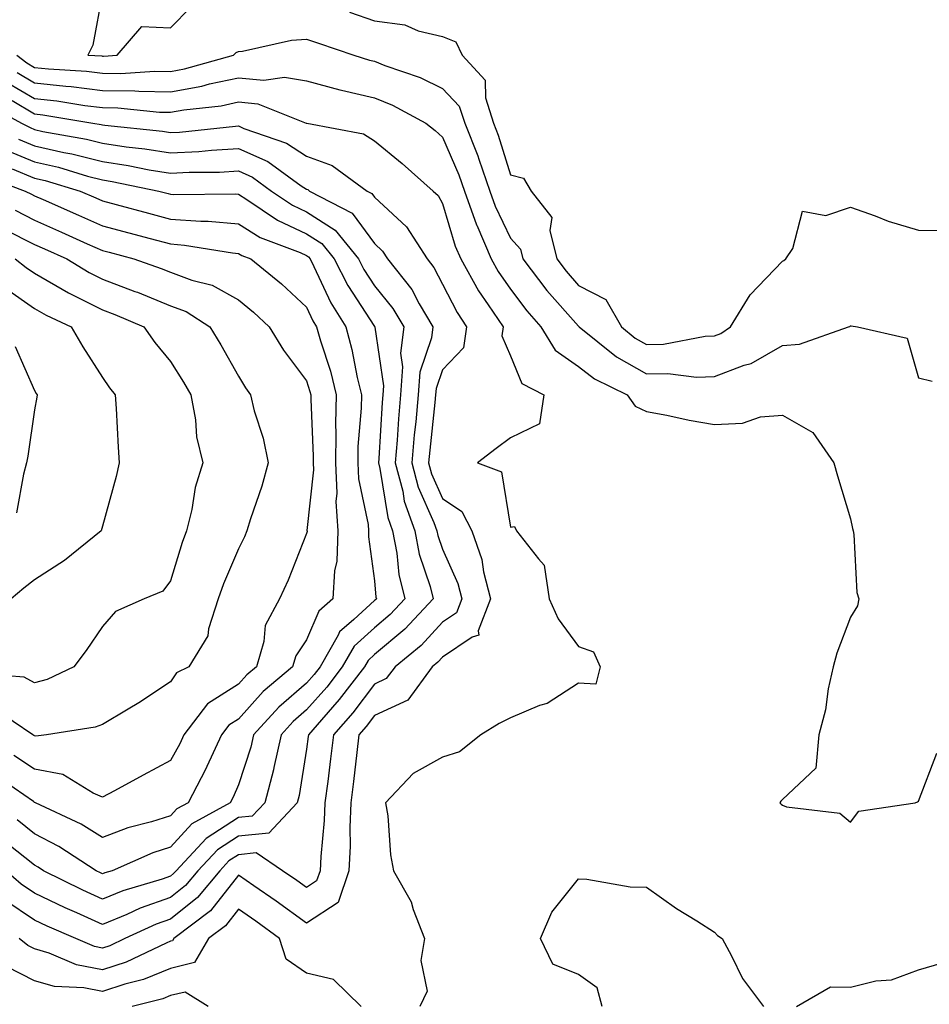
# Model space of a CAD drawing. Units: inches. Extents: x 1013363 to 1016003, y 7239818 to 7242458.
# Drawn here: x 1015716 to 1015850, y 7240562 to 7240707 of the extents above; entities that cross this region are included whole.
import ezdxf

# ---------------------------------------------------------------- set-up
doc = ezdxf.new("R2010")
doc.units = ezdxf.units.IN
doc.header["$MEASUREMENT"] = 0
doc.layers.add('Contour_10137239', color=7, linetype='Continuous', true_color=0xe8a4e9)

msp = doc.modelspace()

# ---------------------------------------------------------------- linework, layer by layer
at = {"layer": 'Contour_10137239'}
for points in [[(1015728.05, 7240711.1, 2904), (1015726.61, 7240703.36, 2904), (1015725.87, 7240701.92, 2904), (1015727.92, 7240701.79, 2904), (1015728.05, 7240701.78, 2904), (1015728.19, 7240701.78, 2904), (1015730.22, 7240701.92, 2904), (1015733.83, 7240706.14, 2904), (1015738.05, 7240705.94, 2904), (1015741.02, 7240708.95, 2904)], [(1015764.36, 7240708.23, 2904), (1015768.05, 7240706.98, 2904), (1015772.52, 7240706.39, 2904), (1015774.46, 7240705.51, 2904), (1015778.05, 7240704.66, 2904), (1015780, 7240703.87, 2904), (1015780.96, 7240701.92, 2904), (1015784.34, 7240698.21, 2904), (1015784.36, 7240695.61, 2904), (1015785.56, 7240691.92, 2904), (1015786.26, 7240690.13, 2904), (1015788.05, 7240684.31, 2904), (1015789.95, 7240683.82, 2904), (1015791.1, 7240681.92, 2904), (1015794.15, 7240678.02, 2904), (1015793.84, 7240676.13, 2904), (1015794.85, 7240671.92, 2904), (1015796.24, 7240670.11, 2904), (1015798.05, 7240668.04, 2904), (1015802.08, 7240665.95, 2904), (1015804.37, 7240661.92, 2904), (1015806.41, 7240660.28, 2904), (1015808.05, 7240659.35, 2904), (1015810.56, 7240659.41, 2904), (1015816.69, 7240660.56, 2904), (1015818.05, 7240660.61, 2904), (1015819, 7240660.97, 2904), (1015820.42, 7240661.92, 2904), (1015823.31, 7240666.66, 2904), (1015828.05, 7240671.58, 2904), (1015828.27, 7240671.7, 2904), (1015828.54, 7240671.92, 2904), (1015829.57, 7240673.44, 2904), (1015830.99, 7240678.98, 2904), (1015834.43, 7240678.3, 2904), (1015838.05, 7240679.56, 2904), (1015841.7, 7240678.27, 2904), (1015843.62, 7240677.49, 2904), (1015848.05, 7240676.17, 2904), (1015852.25, 7240676.12, 2904)], [(1015715.45, 7240701.92, 2903), (1015716.9, 7240700.77, 2903), (1015718.05, 7240700.09, 2903), (1015720.09, 7240699.88, 2903), (1015725.67, 7240699.54, 2903), (1015728.05, 7240699.25, 2903), (1015730.76, 7240699.21, 2903), (1015735.69, 7240699.56, 2903), (1015738.05, 7240699.52, 2903), (1015740.09, 7240699.88, 2903), (1015747.32, 7240701.92, 2903), (1015747.68, 7240702.29, 2903), (1015748.05, 7240702.44, 2903), (1015748.63, 7240702.5, 2903), (1015755.84, 7240704.13, 2903), (1015758.05, 7240704.28, 2903), (1015759.82, 7240703.69, 2903), (1015765.01, 7240701.92, 2903), (1015767.31, 7240701.18, 2903), (1015768.05, 7240701.01, 2903), (1015769.57, 7240700.4, 2903), (1015774.75, 7240698.62, 2903), (1015778.05, 7240697, 2903), (1015780.53, 7240694.4, 2903), (1015781.33, 7240691.92, 2903), (1015783.23, 7240687.1, 2903), (1015783.38, 7240686.59, 2903), (1015785, 7240681.92, 2903), (1015785.81, 7240679.68, 2903), (1015788.05, 7240675, 2903), (1015789.51, 7240673.38, 2903), (1015789.86, 7240671.92, 2903), (1015793.42, 7240667.29, 2903), (1015798.05, 7240662.03, 2903), (1015798.12, 7240661.99, 2903), (1015798.16, 7240661.92, 2903), (1015803.64, 7240657.51, 2903), (1015808.05, 7240655.03, 2903), (1015811.22, 7240655.09, 2903), (1015815.42, 7240654.55, 2903), (1015818.05, 7240654.63, 2903), (1015822.41, 7240656.28, 2903), (1015823.44, 7240656.53, 2903), (1015828.05, 7240659.21, 2903), (1015830.59, 7240659.38, 2903), (1015837.77, 7240661.92, 2903), (1015837.96, 7240662.01, 2903), (1015838.05, 7240662.09, 2903), (1015838.19, 7240662.06, 2903), (1015839.09, 7240661.92, 2903), (1015846.4, 7240660.27, 2903), (1015848.05, 7240654.45, 2903), (1015850.08, 7240653.95, 2903)], [(1015715.47, 7240699.34, 2902), (1015718.05, 7240697.83, 2902), (1015722.64, 7240697.33, 2902), (1015723.41, 7240697.28, 2902), (1015728.05, 7240696.72, 2902), (1015732.79, 7240696.66, 2902), (1015733.37, 7240696.6, 2902), (1015738.05, 7240696.52, 2902), (1015742.63, 7240697.34, 2902), (1015743.8, 7240697.67, 2902), (1015748.05, 7240698.58, 2902), (1015751.75, 7240698.22, 2902), (1015754.8, 7240698.67, 2902), (1015758.05, 7240698.11, 2902), (1015762.93, 7240696.8, 2902), (1015763.22, 7240696.75, 2902), (1015768.05, 7240695.63, 2902), (1015770.7, 7240694.57, 2902), (1015775.6, 7240691.92, 2902), (1015776.96, 7240690.83, 2902), (1015778.05, 7240689.86, 2902), (1015780.44, 7240684.31, 2902), (1015781.27, 7240681.92, 2902), (1015783.06, 7240676.93, 2902), (1015783.09, 7240676.88, 2902), (1015785.21, 7240671.92, 2902), (1015786.22, 7240670.09, 2902), (1015788.05, 7240667.47, 2902), (1015790.44, 7240664.31, 2902), (1015792.52, 7240661.92, 2902), (1015794.62, 7240658.49, 2902), (1015798.05, 7240656.12, 2902), (1015800.42, 7240654.29, 2902), (1015805.2, 7240651.92, 2902), (1015806.39, 7240650.26, 2902), (1015808.05, 7240649.48, 2902), (1015811.04, 7240648.93, 2902), (1015814.35, 7240648.22, 2902), (1015818.05, 7240647.58, 2902), (1015822.19, 7240647.78, 2902), (1015824.81, 7240648.68, 2902), (1015828.05, 7240648.95, 2902), (1015832.53, 7240646.4, 2902), (1015835.61, 7240641.92, 2902), (1015836.15, 7240640.02, 2902), (1015838.05, 7240633.67, 2902), (1015838.38, 7240632.25, 2902), (1015838.46, 7240631.92, 2902), (1015838.58, 7240631.39, 2902), (1015838.99, 7240622.86, 2902), (1015839.3, 7240621.92, 2902), (1015839.08, 7240620.89, 2902), (1015838.05, 7240619.21, 2902), (1015836.06, 7240613.91, 2902), (1015835.51, 7240611.92, 2902), (1015834.81, 7240608.68, 2902), (1015834.4, 7240605.57, 2902), (1015833.43, 7240601.92, 2902), (1015832.95, 7240597.02, 2902), (1015828.05, 7240592.4, 2902), (1015827.84, 7240592.13, 2902), (1015827.66, 7240591.92, 2902), (1015827.85, 7240591.72, 2902), (1015828.05, 7240591.54, 2902), (1015828.65, 7240591.32, 2902), (1015836.52, 7240590.39, 2902), (1015838.05, 7240589.06, 2902), (1015839.28, 7240590.69, 2902), (1015847.59, 7240591.92, 2902), (1015847.93, 7240592.04, 2902), (1015848.05, 7240592.15, 2902), (1015850.75, 7240599.22, 2902)], [(1015714.04, 7240697.91, 2901), (1015718.05, 7240695.55, 2901), (1015721.33, 7240695.2, 2901), (1015725.46, 7240694.51, 2901), (1015728.05, 7240694.2, 2901), (1015730.3, 7240694.17, 2901), (1015736.43, 7240693.54, 2901), (1015738.05, 7240693.51, 2901), (1015739.99, 7240693.86, 2901), (1015745.5, 7240694.47, 2901), (1015748.05, 7240695.02, 2901), (1015750.87, 7240694.74, 2901), (1015757.99, 7240691.92, 2901), (1015758.04, 7240691.91, 2901), (1015758.05, 7240691.9, 2901), (1015758.09, 7240691.88, 2901), (1015766.44, 7240690.31, 2901), (1015768.05, 7240689.29, 2901), (1015772.11, 7240685.98, 2901), (1015776.67, 7240681.92, 2901), (1015777.4, 7240681.27, 2901), (1015778.05, 7240680.06, 2901), (1015779.94, 7240673.81, 2901), (1015780.76, 7240671.92, 2901), (1015783.36, 7240667.23, 2901), (1015784.79, 7240665.18, 2901), (1015786.96, 7240661.92, 2901), (1015786.76, 7240660.63, 2901), (1015788.05, 7240657.67, 2901), (1015789.72, 7240653.59, 2901), (1015792.95, 7240651.92, 2901), (1015792.32, 7240647.65, 2901), (1015788.05, 7240645.62, 2901), (1015785.94, 7240644.03, 2901), (1015783.22, 7240641.92, 2901), (1015786.71, 7240640.58, 2901), (1015788.05, 7240632.46, 2901), (1015788.67, 7240632.54, 2901), (1015788.96, 7240631.92, 2901), (1015792.18, 7240627.79, 2901), (1015793.02, 7240626.89, 2901), (1015793.75, 7240621.92, 2901), (1015795.08, 7240618.95, 2901), (1015798.05, 7240614.89, 2901), (1015800.26, 7240614.13, 2901), (1015801.27, 7240611.92, 2901), (1015800.59, 7240609.38, 2901), (1015798.05, 7240609.49, 2901), (1015793.43, 7240606.54, 2901), (1015792.34, 7240606.21, 2901), (1015788.05, 7240604.39, 2901), (1015786.41, 7240603.56, 2901), (1015783.71, 7240601.92, 2901), (1015780.57, 7240599.4, 2901), (1015778.05, 7240598.64, 2901), (1015773.73, 7240596.24, 2901), (1015769.69, 7240591.92, 2901), (1015770, 7240589.97, 2901), (1015770.39, 7240584.26, 2901), (1015770.86, 7240581.92, 2901), (1015773.45, 7240577.32, 2901), (1015773.75, 7240576.22, 2901), (1015775.41, 7240571.92, 2901), (1015774.85, 7240568.72, 2901), (1015775.8, 7240564.17, 2901), (1015774.72, 7240561.92, 2901)], [(1015710.86, 7240694.73, 2899), (1015716.13, 7240691.92, 2899), (1015717.38, 7240691.25, 2899), (1015718.05, 7240690.96, 2899), (1015719.28, 7240690.69, 2899), (1015725.69, 7240689.56, 2899), (1015728.05, 7240688.95, 2899), (1015731.54, 7240688.43, 2899), (1015734.28, 7240688.15, 2899), (1015738.05, 7240687.53, 2899), (1015742.22, 7240687.75, 2899), (1015744.08, 7240687.95, 2899), (1015748.05, 7240688.18, 2899), (1015752.38, 7240686.25, 2899), (1015757.27, 7240682.7, 2899), (1015758.05, 7240682.18, 2899), (1015758.25, 7240682.12, 2899), (1015758.51, 7240681.92, 2899), (1015764.79, 7240678.66, 2899), (1015768.05, 7240674.19, 2899), (1015769.22, 7240673.09, 2899), (1015769.97, 7240671.92, 2899), (1015773.55, 7240667.42, 2899), (1015774.64, 7240665.33, 2899), (1015776.63, 7240661.92, 2899), (1015776.43, 7240660.3, 2899), (1015774.71, 7240655.26, 2899), (1015774.46, 7240651.92, 2899), (1015774.11, 7240647.98, 2899), (1015773.9, 7240646.07, 2899), (1015773.56, 7240641.92, 2899), (1015774.5, 7240638.37, 2899), (1015776.8, 7240633.17, 2899), (1015777.24, 7240631.92, 2899), (1015777.38, 7240631.25, 2899), (1015778.05, 7240629.22, 2899), (1015780.31, 7240624.18, 2899), (1015780.89, 7240621.92, 2899), (1015780.11, 7240619.86, 2899), (1015778.05, 7240618.47, 2899), (1015774.91, 7240615.06, 2899), (1015771.07, 7240611.92, 2899), (1015769.79, 7240610.18, 2899), (1015768.05, 7240609.37, 2899), (1015764.85, 7240605.12, 2899), (1015762.04, 7240601.92, 2899), (1015761.6, 7240598.37, 2899), (1015761.17, 7240595.04, 2899), (1015760.77, 7240591.92, 2899), (1015760.67, 7240589.3, 2899), (1015760.14, 7240584.01, 2899), (1015760.04, 7240581.92, 2899), (1015759.53, 7240580.44, 2899), (1015758.05, 7240579.45, 2899), (1015756.62, 7240580.49, 2899), (1015754.52, 7240581.92, 2899), (1015750.67, 7240584.54, 2899), (1015748.05, 7240584.27, 2899), (1015746.62, 7240583.35, 2899), (1015745.28, 7240581.92, 2899), (1015742.01, 7240577.96, 2899), (1015738.05, 7240574.78, 2899), (1015735.93, 7240574.04, 2899), (1015731.33, 7240571.92, 2899), (1015729.11, 7240570.86, 2899), (1015728.05, 7240570.51, 2899), (1015726.88, 7240570.75, 2899), (1015724.11, 7240571.92, 2899), (1015719.88, 7240573.75, 2899), (1015718.05, 7240574.63, 2899), (1015713.7, 7240577.57, 2899)], [(1015714.75, 7240695.22, 2900), (1015718.05, 7240693.28, 2900), (1015719.28, 7240693.15, 2900), (1015726.6, 7240691.92, 2900), (1015727.84, 7240691.71, 2900), (1015728.05, 7240691.65, 2900), (1015728.37, 7240691.6, 2900), (1015736.85, 7240690.72, 2900), (1015738.05, 7240690.52, 2900), (1015739.38, 7240690.59, 2900), (1015747.59, 7240691.46, 2900), (1015748.05, 7240691.49, 2900), (1015748.83, 7240691.14, 2900), (1015755.11, 7240688.98, 2900), (1015758.05, 7240687.04, 2900), (1015761.81, 7240685.68, 2900), (1015766.96, 7240681.92, 2900), (1015767.68, 7240681.55, 2900), (1015768.05, 7240681.03, 2900), (1015772.76, 7240676.63, 2900), (1015775.78, 7240671.92, 2900), (1015776.79, 7240670.66, 2900), (1015778.05, 7240668.23, 2900), (1015780.19, 7240664.06, 2900), (1015781.61, 7240661.92, 2900), (1015781.14, 7240658.83, 2900), (1015778.05, 7240655.63, 2900), (1015777.1, 7240652.87, 2900), (1015777.03, 7240651.92, 2900), (1015776.94, 7240650.81, 2900), (1015776.17, 7240643.8, 2900), (1015776.02, 7240641.92, 2900), (1015776.44, 7240640.31, 2900), (1015778.05, 7240636.69, 2900), (1015780.92, 7240634.79, 2900), (1015782.37, 7240631.92, 2900), (1015783.83, 7240627.7, 2900), (1015784.1, 7240625.87, 2900), (1015785.12, 7240621.92, 2900), (1015783.32, 7240617.19, 2900), (1015783.4, 7240616.57, 2900), (1015782.41, 7240616.28, 2900), (1015778.05, 7240613.34, 2900), (1015777.38, 7240612.59, 2900), (1015776.55, 7240611.92, 2900), (1015772.94, 7240607.03, 2900), (1015768.05, 7240604.76, 2900), (1015766.83, 7240603.14, 2900), (1015765.76, 7240601.92, 2900), (1015765.44, 7240599.31, 2900), (1015764.95, 7240595.02, 2900), (1015764.56, 7240591.92, 2900), (1015764.41, 7240588.28, 2900), (1015764.45, 7240585.52, 2900), (1015764.27, 7240581.92, 2900), (1015762.71, 7240577.26, 2900), (1015758.05, 7240574.18, 2900), (1015753.57, 7240577.44, 2900), (1015750.28, 7240579.69, 2900), (1015748.05, 7240581.24, 2900), (1015743.95, 7240576.02, 2900), (1015738.54, 7240571.92, 2900), (1015738.36, 7240571.61, 2900), (1015738.05, 7240571.53, 2900), (1015737.4, 7240571.27, 2900), (1015731.52, 7240568.45, 2900), (1015728.05, 7240567.32, 2900), (1015724.21, 7240568.08, 2900), (1015720.18, 7240569.79, 2900), (1015718.05, 7240570.42, 2900), (1015717.04, 7240570.91, 2900), (1015715.79, 7240571.92, 2900)], [(1015715.7, 7240689.57, 2898), (1015718.05, 7240688.59, 2898), (1015722.36, 7240687.61, 2898), (1015723.54, 7240687.41, 2898), (1015728.05, 7240686.25, 2898), (1015731.82, 7240685.69, 2898), (1015734.92, 7240685.05, 2898), (1015738.05, 7240684.54, 2898), (1015740.81, 7240684.68, 2898), (1015745.26, 7240684.71, 2898), (1015748.05, 7240684.88, 2898), (1015750.09, 7240683.96, 2898), (1015752.91, 7240681.92, 2898), (1015755.97, 7240679.84, 2898), (1015758.05, 7240678.87, 2898), (1015762.27, 7240676.14, 2898), (1015765.68, 7240671.92, 2898), (1015766.48, 7240670.35, 2898), (1015768.05, 7240667.95, 2898), (1015770.77, 7240664.64, 2898), (1015772.37, 7240661.92, 2898), (1015771.89, 7240658.08, 2898), (1015772.19, 7240656.06, 2898), (1015771.87, 7240651.92, 2898), (1015771.57, 7240648.4, 2898), (1015771.38, 7240645.25, 2898), (1015771.11, 7240641.92, 2898), (1015772.2, 7240637.77, 2898), (1015772.43, 7240636.3, 2898), (1015773.97, 7240631.92, 2898), (1015774.63, 7240628.5, 2898), (1015776.22, 7240623.75, 2898), (1015776.67, 7240621.92, 2898), (1015772.52, 7240617.45, 2898), (1015768.05, 7240613.71, 2898), (1015767.11, 7240612.86, 2898), (1015766.59, 7240611.92, 2898), (1015762.87, 7240607.1, 2898), (1015760.26, 7240604.13, 2898), (1015758.32, 7240601.92, 2898), (1015758.29, 7240601.68, 2898), (1015758.05, 7240599.81, 2898), (1015756.99, 7240592.98, 2898), (1015756.7, 7240591.92, 2898), (1015752.51, 7240587.46, 2898), (1015748.05, 7240587, 2898), (1015744.96, 7240585.01, 2898), (1015742.07, 7240581.92, 2898), (1015740.25, 7240579.72, 2898), (1015738.05, 7240577.96, 2898), (1015733.59, 7240576.38, 2898), (1015731.6, 7240575.47, 2898), (1015728.05, 7240574.01, 2898), (1015724.25, 7240575.72, 2898), (1015722.57, 7240576.44, 2898), (1015718.05, 7240578.62, 2898), (1015716.08, 7240579.95, 2898), (1015713.84, 7240581.92, 2898)], [(1015714.03, 7240687.9, 2897), (1015718.05, 7240686.21, 2897), (1015721.55, 7240685.42, 2897), (1015725.86, 7240684.11, 2897), (1015728.05, 7240683.55, 2897), (1015729.47, 7240683.34, 2897), (1015736.33, 7240681.92, 2897), (1015737.69, 7240681.56, 2897), (1015738.05, 7240681.46, 2897), (1015738.55, 7240681.42, 2897), (1015747.62, 7240681.49, 2897), (1015748.05, 7240681.46, 2897), (1015749.28, 7240680.69, 2897), (1015753.76, 7240677.63, 2897), (1015758.05, 7240675.64, 2897), (1015760.31, 7240674.18, 2897), (1015762.13, 7240671.92, 2897), (1015764.13, 7240668, 2897), (1015768.05, 7240662, 2897), (1015768.09, 7240661.96, 2897), (1015768.11, 7240661.92, 2897), (1015768.1, 7240661.87, 2897), (1015769.39, 7240653.26, 2897), (1015769.29, 7240651.92, 2897), (1015769.19, 7240650.78, 2897), (1015768.7, 7240642.57, 2897), (1015768.65, 7240641.92, 2897), (1015768.86, 7240641.11, 2897), (1015770.01, 7240633.88, 2897), (1015770.7, 7240631.92, 2897), (1015771.33, 7240628.64, 2897), (1015771.62, 7240625.49, 2897), (1015772.5, 7240621.92, 2897), (1015770.35, 7240619.62, 2897), (1015768.05, 7240617.67, 2897), (1015765.04, 7240614.93, 2897), (1015763.31, 7240611.92, 2897), (1015761.03, 7240608.94, 2897), (1015758.05, 7240605.57, 2897), (1015756.09, 7240603.88, 2897), (1015754.31, 7240601.92, 2897), (1015753.24, 7240597.11, 2897), (1015753.19, 7240596.78, 2897), (1015751.91, 7240591.92, 2897), (1015750.04, 7240589.93, 2897), (1015748.05, 7240589.73, 2897), (1015743.3, 7240586.67, 2897), (1015738.86, 7240581.92, 2897), (1015738.49, 7240581.48, 2897), (1015738.05, 7240581.12, 2897), (1015736.82, 7240580.69, 2897), (1015731.01, 7240578.96, 2897), (1015728.05, 7240577.74, 2897), (1015725.17, 7240579.04, 2897), (1015719.38, 7240581.92, 2897), (1015718.58, 7240582.45, 2897), (1015718.05, 7240582.71, 2897), (1015714.04, 7240585.93, 2897)], [(1015714.77, 7240685.2, 2896), (1015718.05, 7240683.82, 2896), (1015719.6, 7240683.47, 2896), (1015724.74, 7240681.92, 2896), (1015727.04, 7240680.91, 2896), (1015728.05, 7240680.46, 2896), (1015730.03, 7240679.94, 2896), (1015734.8, 7240678.67, 2896), (1015738.05, 7240677.79, 2896), (1015742.49, 7240677.48, 2896), (1015743.61, 7240677.48, 2896), (1015748.05, 7240677.11, 2896), (1015751.23, 7240675.1, 2896), (1015757.12, 7240672.85, 2896), (1015758.05, 7240672.42, 2896), (1015758.35, 7240672.22, 2896), (1015758.6, 7240671.92, 2896), (1015759.15, 7240670.82, 2896), (1015761.62, 7240665.49, 2896), (1015763.82, 7240661.92, 2896), (1015764.74, 7240658.61, 2896), (1015765.51, 7240654.46, 2896), (1015766.12, 7240651.92, 2896), (1015766.08, 7240649.95, 2896), (1015765.62, 7240644.35, 2896), (1015765.58, 7240641.92, 2896), (1015765.69, 7240639.56, 2896), (1015767.13, 7240632.84, 2896), (1015767.19, 7240631.92, 2896), (1015767.15, 7240631.02, 2896), (1015768.05, 7240624.56, 2896), (1015768.27, 7240622.14, 2896), (1015768.33, 7240621.92, 2896), (1015768.2, 7240621.77, 2896), (1015768.05, 7240621.65, 2896), (1015765.03, 7240618.9, 2896), (1015762.91, 7240617.06, 2896), (1015762.71, 7240616.58, 2896), (1015760.05, 7240611.92, 2896), (1015759.18, 7240610.79, 2896), (1015758.05, 7240609.51, 2896), (1015753.97, 7240606, 2896), (1015750.27, 7240601.92, 2896), (1015749.87, 7240600.1, 2896), (1015748.05, 7240594.56, 2896), (1015747.25, 7240592.72, 2896), (1015746.83, 7240591.92, 2896), (1015741.17, 7240588.8, 2896), (1015738.05, 7240585.38, 2896), (1015735.43, 7240584.54, 2896), (1015729.45, 7240581.92, 2896), (1015728.37, 7240581.6, 2896), (1015728.05, 7240581.47, 2896), (1015727.74, 7240581.61, 2896), (1015727.11, 7240581.92, 2896), (1015721.62, 7240585.49, 2896), (1015718.05, 7240587.34, 2896), (1015715.51, 7240589.38, 2896)], [(1015710.38, 7240684.25, 2895), (1015716.67, 7240681.92, 2895), (1015717.58, 7240681.45, 2895), (1015718.05, 7240681.22, 2895), (1015719.31, 7240680.66, 2895), (1015724.52, 7240678.39, 2895), (1015728.05, 7240676.81, 2895), (1015731.91, 7240675.78, 2895), (1015735.03, 7240674.94, 2895), (1015738.05, 7240674.13, 2895), (1015740.1, 7240673.97, 2895), (1015747.15, 7240672.82, 2895), (1015748.05, 7240672.74, 2895), (1015748.56, 7240672.43, 2895), (1015749.88, 7240671.92, 2895), (1015754.38, 7240668.25, 2895), (1015758.05, 7240664.82, 2895), (1015758.97, 7240662.84, 2895), (1015759.53, 7240661.92, 2895), (1015760.1, 7240659.87, 2895), (1015761.56, 7240655.43, 2895), (1015762.41, 7240651.92, 2895), (1015762.32, 7240647.65, 2895), (1015762.38, 7240646.25, 2895), (1015762.31, 7240641.92, 2895), (1015762.51, 7240637.46, 2895), (1015762.38, 7240636.25, 2895), (1015762.66, 7240631.92, 2895), (1015762.49, 7240627.48, 2895), (1015762.16, 7240626.03, 2895), (1015761.94, 7240621.92, 2895), (1015759.86, 7240620.11, 2895), (1015758.05, 7240615.88, 2895), (1015756.46, 7240613.51, 2895), (1015756, 7240611.92, 2895), (1015751.68, 7240608.29, 2895), (1015748.05, 7240604.23, 2895), (1015746.64, 7240603.33, 2895), (1015745.56, 7240601.92, 2895), (1015743.38, 7240597.25, 2895), (1015743.18, 7240596.79, 2895), (1015740.63, 7240591.92, 2895), (1015738.97, 7240591, 2895), (1015738.05, 7240590, 2895), (1015735.23, 7240589.1, 2895), (1015731.76, 7240588.21, 2895), (1015728.05, 7240586.79, 2895), (1015724.89, 7240588.76, 2895), (1015718.17, 7240591.92, 2895), (1015718.1, 7240591.97, 2895), (1015718.05, 7240591.97, 2895), (1015717.89, 7240592.08, 2895), (1015712.14, 7240596.01, 2895)], [(1015715.21, 7240679.08, 2894), (1015718.05, 7240677.63, 2894), (1015722.01, 7240675.88, 2894), (1015725.8, 7240674.17, 2894), (1015728.05, 7240673.16, 2894), (1015729.03, 7240672.9, 2894), (1015732.63, 7240671.92, 2894), (1015736.65, 7240670.52, 2894), (1015738.05, 7240669.96, 2894), (1015741.17, 7240668.8, 2894), (1015744.19, 7240668.06, 2894), (1015748.05, 7240665.9, 2894), (1015750.23, 7240664.1, 2894), (1015752.56, 7240661.92, 2894), (1015754.65, 7240658.52, 2894), (1015758.05, 7240653.99, 2894), (1015758.56, 7240652.43, 2894), (1015758.68, 7240651.92, 2894), (1015758.67, 7240651.3, 2894), (1015759.05, 7240642.92, 2894), (1015759.04, 7240641.92, 2894), (1015759.09, 7240640.88, 2894), (1015758.12, 7240631.99, 2894), (1015758.13, 7240631.92, 2894), (1015758.13, 7240631.84, 2894), (1015758.05, 7240631.52, 2894), (1015755.33, 7240624.64, 2894), (1015754.07, 7240621.92, 2894), (1015751.98, 7240617.99, 2894), (1015751.79, 7240615.66, 2894), (1015750.71, 7240611.92, 2894), (1015749.26, 7240610.71, 2894), (1015748.05, 7240609.34, 2894), (1015743.51, 7240606.46, 2894), (1015740.03, 7240601.92, 2894), (1015739.4, 7240600.57, 2894), (1015738.05, 7240598.11, 2894), (1015734.02, 7240595.95, 2894), (1015729.82, 7240593.69, 2894), (1015728.05, 7240592.73, 2894), (1015726.67, 7240593.3, 2894), (1015722.22, 7240596.09, 2894), (1015718.05, 7240596.87, 2894), (1015715.01, 7240598.88, 2894)], [(1015713.69, 7240676.28, 2893), (1015718.05, 7240674.05, 2893), (1015719.52, 7240673.39, 2893), (1015722.78, 7240671.92, 2893), (1015726.06, 7240669.93, 2893), (1015728.05, 7240668.93, 2893), (1015732.82, 7240667.15, 2893), (1015733.17, 7240667.04, 2893), (1015738.05, 7240665.05, 2893), (1015740.34, 7240664.21, 2893), (1015743.84, 7240661.92, 2893), (1015745.44, 7240659.31, 2893), (1015748.05, 7240654.68, 2893), (1015749.07, 7240652.94, 2893), (1015749.81, 7240651.92, 2893), (1015750.37, 7240649.6, 2893), (1015751.68, 7240645.55, 2893), (1015752.41, 7240641.92, 2893), (1015751.46, 7240638.51, 2893), (1015749.82, 7240633.69, 2893), (1015749.28, 7240631.92, 2893), (1015748.91, 7240631.06, 2893), (1015748.05, 7240629.28, 2893), (1015745.83, 7240624.14, 2893), (1015745.07, 7240621.92, 2893), (1015743.65, 7240617.52, 2893), (1015743.52, 7240616.45, 2893), (1015740.74, 7240611.92, 2893), (1015738.93, 7240611.04, 2893), (1015738.05, 7240609.7, 2893), (1015733.38, 7240606.59, 2893), (1015731.83, 7240605.7, 2893), (1015728.05, 7240603.44, 2893), (1015726.94, 7240603.03, 2893), (1015719.8, 7240601.92, 2893), (1015718.24, 7240601.73, 2893), (1015718.05, 7240601.77, 2893), (1015717.96, 7240601.83, 2893), (1015717.8, 7240601.92, 2893), (1015711.95, 7240605.82, 2893)], [(1015715.18, 7240671.92, 2892), (1015716.81, 7240670.68, 2892), (1015718.05, 7240669.81, 2892), (1015723.02, 7240666.95, 2892), (1015723.06, 7240666.93, 2892), (1015728.05, 7240664.43, 2892), (1015729.88, 7240663.75, 2892), (1015734.1, 7240661.92, 2892), (1015735.75, 7240659.62, 2892), (1015738.05, 7240656.85, 2892), (1015739.95, 7240653.82, 2892), (1015741.05, 7240651.92, 2892), (1015741.72, 7240648.25, 2892), (1015741.88, 7240645.75, 2892), (1015742.82, 7240641.92, 2892), (1015741.67, 7240638.3, 2892), (1015741.18, 7240635.05, 2892), (1015740.41, 7240631.92, 2892), (1015739.75, 7240630.22, 2892), (1015738.05, 7240624.55, 2892), (1015736.93, 7240623.04, 2892), (1015734.15, 7240621.92, 2892), (1015729.94, 7240620.03, 2892), (1015728.05, 7240617.84, 2892), (1015725.66, 7240614.31, 2892), (1015723.83, 7240611.92, 2892), (1015719.9, 7240610.07, 2892), (1015718.05, 7240609.58, 2892), (1015716.52, 7240610.39, 2892), (1015708.98, 7240610.99, 2892)], [(1015713.76, 7240667.63, 2891), (1015718.05, 7240664.63, 2891), (1015719.77, 7240663.64, 2891), (1015723.45, 7240661.92, 2891), (1015725.13, 7240659, 2891), (1015728.05, 7240654.46, 2891), (1015729.09, 7240652.96, 2891), (1015729.93, 7240651.92, 2891), (1015730.07, 7240649.9, 2891), (1015730.34, 7240644.21, 2891), (1015730.49, 7240641.92, 2891), (1015730.03, 7240639.94, 2891), (1015728.05, 7240632.61, 2891), (1015727.86, 7240631.92, 2891), (1015722.43, 7240627.54, 2891), (1015718.05, 7240624.71, 2891), (1015716.46, 7240623.51, 2891), (1015714.61, 7240621.92, 2891)], [(1015715.18, 7240659.05, 2890), (1015718.05, 7240652.55, 2890), (1015718.27, 7240652.14, 2890), (1015718.41, 7240651.92, 2890), (1015718.39, 7240651.58, 2890), (1015718.05, 7240649.73, 2890), (1015717.05, 7240642.92, 2890), (1015716.88, 7240641.92, 2890), (1015716.4, 7240640.27, 2890), (1015715.4, 7240634.57, 2890)], [(1015801.56, 7240561.92, 2901), (1015800.79, 7240564.66, 2901), (1015798.05, 7240566.63, 2901), (1015794.28, 7240568.15, 2901), (1015792.45, 7240571.92, 2901), (1015794.14, 7240575.83, 2901), (1015798.05, 7240580.71, 2901), (1015799.29, 7240580.68, 2901), (1015805.67, 7240579.54, 2901), (1015808.05, 7240579.49, 2901), (1015812.47, 7240576.34, 2901), (1015815.45, 7240574.52, 2901), (1015818.05, 7240572.87, 2901), (1015818.52, 7240572.39, 2901), (1015819.19, 7240571.92, 2901), (1015820.56, 7240569.41, 2901), (1015822.16, 7240566.03, 2901), (1015825.25, 7240561.92, 2901)], [(1015766.08, 7240561.92, 2901), (1015762.03, 7240565.9, 2901), (1015758.05, 7240566.85, 2901), (1015755.05, 7240568.92, 2901), (1015754.07, 7240571.92, 2901), (1015750.6, 7240574.47, 2901), (1015748.05, 7240576.24, 2901), (1015746.15, 7240573.82, 2901), (1015743.65, 7240571.92, 2901), (1015741.57, 7240568.4, 2901), (1015738.05, 7240567.54, 2901), (1015734.08, 7240565.89, 2901), (1015731.33, 7240565.2, 2901), (1015728.05, 7240564.13, 2901), (1015725.31, 7240564.66, 2901), (1015721, 7240564.87, 2901), (1015718.05, 7240565.72, 2901), (1015713.93, 7240567.8, 2901)], [(1015830.14, 7240561.92, 2901), (1015835.15, 7240564.82, 2901), (1015838.05, 7240564.79, 2901), (1015841.82, 7240565.69, 2901), (1015844.09, 7240565.88, 2901), (1015848.05, 7240567.31, 2901), (1015851.59, 7240568.38, 2901), (1015856.92, 7240570.79, 2901), (1015858.05, 7240571.23, 2901), (1015858.81, 7240571.16, 2901), (1015866.05, 7240569.92, 2901), (1015868.05, 7240569.78, 2901), (1015870.15, 7240569.82, 2901), (1015877.74, 7240571.61, 2901), (1015878.05, 7240571.62, 2901), (1015878.97, 7240571, 2901), (1015884.09, 7240567.96, 2901), (1015888.05, 7240563.88, 2901), (1015889.65, 7240563.52, 2901), (1015895.75, 7240564.22, 2901), (1015898.05, 7240563.93, 2901), (1015898.83, 7240562.7, 2901), (1015901.64, 7240561.92, 2901)], [(1015743.6, 7240561.92, 2902), (1015740.19, 7240564.06, 2902), (1015738.05, 7240563.53, 2902), (1015736.91, 7240563.06, 2902), (1015732.41, 7240561.92, 2902)]]:
    msp.add_polyline3d(points, dxfattribs=at)

doc.saveas('drawing.dxf')
